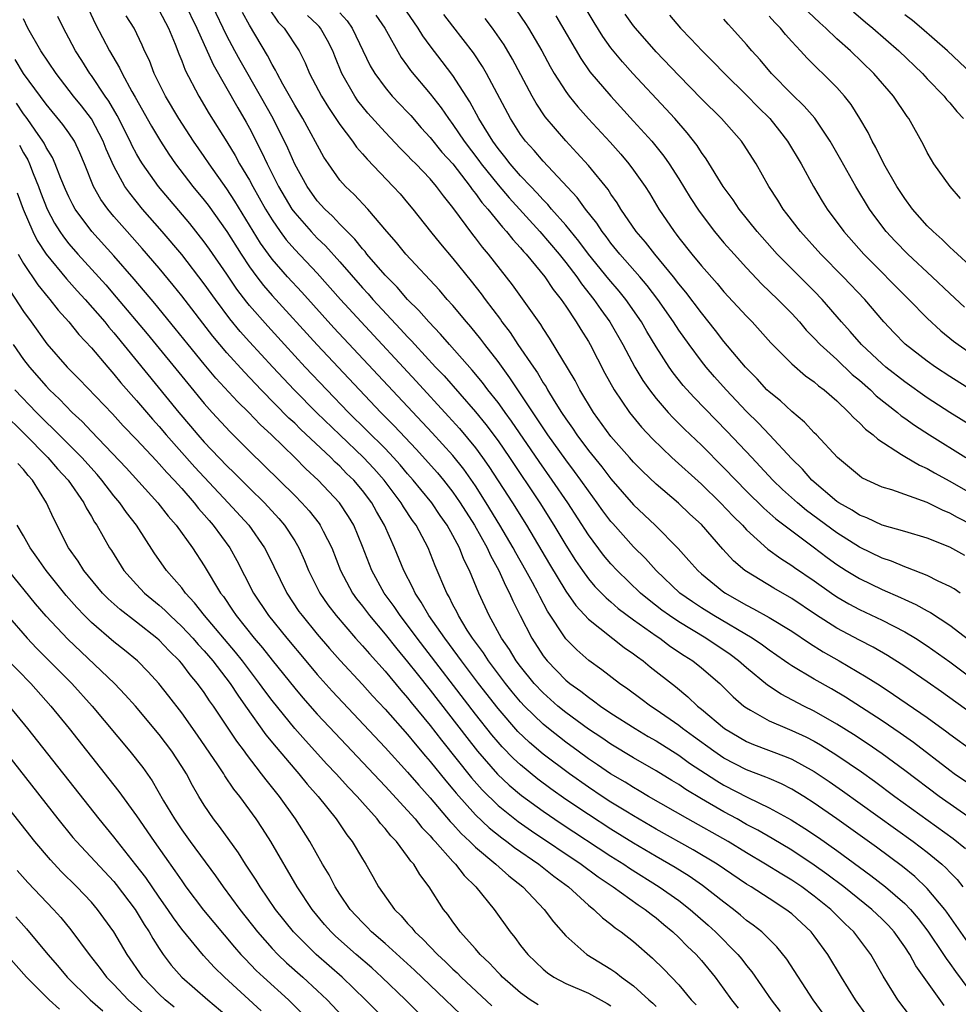
# Model space of a CAD drawing. Units: inches. Extents: x 2541000 to 2544000, y 1554000 to 1557000.
# Drawn here: x 2541115 to 2541198, y 1555361 to 1555448 of the extents above; entities that cross this region are included whole.
import ezdxf

# ---------------------------------------------------------------- set-up
doc = ezdxf.new("R2010")
doc.units = ezdxf.units.IN
doc.header["$MEASUREMENT"] = 0
doc.layers.add('LD25411554_2ft', color=21, linetype='Continuous')

msp = doc.modelspace()

# ---------------------------------------------------------------- linework, layer by layer
at = {"layer": 'LD25411554_2ft'}
for points, elevation in [([(2541119.697, 1555451), (2541121.366, 1555447.366), (2541122.606, 1555445), (2541123.5, 1555443.5), (2541123.723, 1555443), (2541124.583, 1555441.417), (2541124.891, 1555440.892), (2541126.322, 1555438.322), (2541127.108, 1555437), (2541127.859, 1555435.859), (2541128.46, 1555435), (2541129.996, 1555433), (2541131, 1555431.773), (2541131.332, 1555431.333), (2541133, 1555429.014), (2541134.26, 1555427), (2541135, 1555425.884), (2541135.641, 1555425), (2541136.231, 1555424.23), (2541137, 1555423.352), (2541141, 1555418.965), (2541144.727, 1555415), (2541146.633, 1555413), (2541147.807, 1555411.807), (2541149.751, 1555409.751), (2541151.636, 1555407.636), (2541152.167, 1555407), (2541153, 1555405.942), (2541153.654, 1555405), (2541154.905, 1555403), (2541156.025, 1555401), (2541156.324, 1555400.324), (2541157.08, 1555399), (2541157.66, 1555397.66), (2541158.024, 1555397), (2541158.313, 1555396.313), (2541158.956, 1555395), (2541159.988, 1555393), (2541161, 1555391.448), (2541161.346, 1555391), (2541163, 1555389.297), (2541163.358, 1555389), (2541164.317, 1555388.317), (2541165, 1555387.772), (2541165.466, 1555387.466), (2541166.078, 1555387), (2541167, 1555386.38), (2541169.139, 1555385), (2541170.302, 1555384.301), (2541171, 1555383.907), (2541173, 1555382.641), (2541173.952, 1555381.952), (2541176.363, 1555380.363), (2541177, 1555379.991), (2541179.101, 1555378.9), (2541181, 1555377.995), (2541182.938, 1555376.938), (2541184.172, 1555376.172), (2541185.365, 1555375.365), (2541187, 1555374.199), (2541190.008, 1555372.008), (2541191.301, 1555371), (2541193, 1555369.519), (2541193.508, 1555369), (2541194.2, 1555368.2), (2541195.062, 1555367.062), (2541196.45, 1555365), (2541196.658, 1555364.658), (2541197, 1555364.218), (2541197.502, 1555363.502), (2541199.352, 1555361)], 8458), ([(2541129.252, 1555449.252), (2541130.335, 1555447), (2541131.783, 1555443.783), (2541133.955, 1555439.955), (2541134.699, 1555438.699), (2541135, 1555438.146), (2541136.07, 1555436.07), (2541136.557, 1555435), (2541137.579, 1555433), (2541138.762, 1555431), (2541139, 1555430.662), (2541140.446, 1555429), (2541141, 1555428.42), (2541141.729, 1555427.729), (2541143, 1555426.316), (2541145, 1555424.018), (2541145.494, 1555423.494), (2541145.927, 1555423), (2541148.376, 1555420.376), (2541149, 1555419.683), (2541149.34, 1555419.34), (2541149.635, 1555419), (2541151.477, 1555417), (2541152.219, 1555416.219), (2541155, 1555413.051), (2541155.93, 1555411.93), (2541157, 1555410.47), (2541158.006, 1555409), (2541160.695, 1555405), (2541161.951, 1555403), (2541163, 1555401.244), (2541163.871, 1555399.871), (2541164.473, 1555399), (2541165, 1555398.275), (2541165.58, 1555397.58), (2541166.565, 1555396.566), (2541167, 1555396.214), (2541167.646, 1555395.647), (2541169, 1555394.64), (2541171, 1555393.213), (2541171.325, 1555393), (2541172.279, 1555392.279), (2541173.481, 1555391.481), (2541174.25, 1555391), (2541175, 1555390.395), (2541176.639, 1555389), (2541177.819, 1555387.819), (2541178.772, 1555387), (2541179, 1555386.83), (2541179.355, 1555386.645), (2541181, 1555385.703), (2541182.607, 1555385), (2541183, 1555384.847), (2541184.261, 1555384.261), (2541185, 1555383.877), (2541185.561, 1555383.561), (2541187, 1555382.657), (2541189.178, 1555381.178), (2541190.337, 1555380.337), (2541192.13, 1555379), (2541197.281, 1555375.281), (2541198.393, 1555374.393)], 8452), ([(2541200.14, 1555376.14), (2541196.053, 1555379), (2541193, 1555381.294), (2541191, 1555382.768), (2541189.685, 1555383.685), (2541188.476, 1555384.476), (2541187, 1555385.401), (2541185, 1555386.547), (2541184.067, 1555387), (2541182.051, 1555388.05), (2541180.845, 1555388.845), (2541179, 1555390.371), (2541178.297, 1555391), (2541177.555, 1555391.555), (2541175.389, 1555393), (2541173, 1555394.44), (2541172.173, 1555395), (2541171.495, 1555395.495), (2541170.37, 1555396.37), (2541169.624, 1555397), (2541167.545, 1555399), (2541167, 1555399.582), (2541166.351, 1555400.351), (2541165, 1555402.17), (2541163.177, 1555405), (2541161.808, 1555407), (2541160.635, 1555408.635), (2541158.208, 1555412.208), (2541157.629, 1555413), (2541157.377, 1555413.377), (2541157, 1555413.88), (2541156.107, 1555415), (2541155.63, 1555415.63), (2541154.722, 1555416.722), (2541152.708, 1555419), (2541151.921, 1555419.921), (2541150.861, 1555421), (2541150.005, 1555422.005), (2541149, 1555422.992), (2541148.074, 1555424.074), (2541147, 1555425.146), (2541145.398, 1555427), (2541145.228, 1555427.229), (2541145, 1555427.474), (2541144.333, 1555428.333), (2541143, 1555429.669), (2541142.357, 1555430.357), (2541141.657, 1555431), (2541141, 1555431.729), (2541140.091, 1555433), (2541139, 1555434.968), (2541138.387, 1555436.387), (2541137.094, 1555439), (2541135.987, 1555441), (2541134.162, 1555444.162), (2541133.714, 1555445), (2541133, 1555446.347), (2541131.715, 1555449)], 8450), ([(2541197.915, 1555397), (2541197.369, 1555397.369), (2541197, 1555397.57), (2541195.951, 1555398.049), (2541195, 1555398.543), (2541193.243, 1555399.243), (2541193, 1555399.313), (2541191.824, 1555399.824), (2541191, 1555400.092), (2541189, 1555401.056), (2541187, 1555402.326), (2541184.322, 1555404.322), (2541183.501, 1555405), (2541182.18, 1555406.18), (2541181.328, 1555407), (2541180.213, 1555408.213), (2541179.456, 1555409), (2541177.299, 1555411.299), (2541174.336, 1555414.336), (2541173.39, 1555415.389), (2541172.502, 1555416.502), (2541172.155, 1555417), (2541171, 1555418.797), (2541170.17, 1555420.17), (2541169.69, 1555421), (2541168.303, 1555423), (2541167.721, 1555423.721), (2541166.797, 1555424.797), (2541165.02, 1555427), (2541164.164, 1555428.164), (2541163, 1555429.573), (2541161.743, 1555431), (2541161.409, 1555431.409), (2541161, 1555431.81), (2541160.445, 1555432.445), (2541159.897, 1555433), (2541159, 1555433.95), (2541158.077, 1555435), (2541157.616, 1555435.616), (2541157, 1555436.354), (2541156.532, 1555437), (2541155.768, 1555438.232), (2541155.311, 1555439), (2541154.501, 1555440.501), (2541153, 1555442.817), (2541152.064, 1555444.064), (2541151, 1555445.434), (2541150.336, 1555446.336), (2541149.939, 1555447), (2541148.57, 1555449)], 8438), ([(2541199, 1555411.751), (2541197, 1555412.988), (2541195, 1555414.299), (2541193, 1555415.696), (2541191.329, 1555417), (2541191, 1555417.282), (2541189.169, 1555419), (2541188.167, 1555420.167), (2541187.416, 1555421), (2541185.699, 1555423), (2541185, 1555423.715), (2541183, 1555425.701), (2541181.724, 1555427), (2541179.955, 1555429), (2541178.333, 1555431), (2541177.803, 1555431.803), (2541176.933, 1555433), (2541175.44, 1555435.44), (2541175, 1555436.018), (2541174.62, 1555436.62), (2541173.744, 1555437.744), (2541172.641, 1555439), (2541171.86, 1555439.86), (2541168.927, 1555443), (2541168.017, 1555444.017), (2541167, 1555445.278), (2541166.282, 1555446.282), (2541165.514, 1555447.514), (2541164.636, 1555449)], 8428), ([(2541196.492, 1555360.492), (2541193.988, 1555363.988), (2541193.453, 1555365), (2541193, 1555365.686), (2541192.066, 1555367), (2541191.556, 1555367.556), (2541191, 1555368.126), (2541190.092, 1555369), (2541187.613, 1555371), (2541186.12, 1555372.12), (2541185, 1555372.921), (2541183, 1555374.24), (2541181.269, 1555375.27), (2541179.999, 1555375.999), (2541179, 1555376.523), (2541178.158, 1555377), (2541177, 1555377.626), (2541175, 1555378.792), (2541173.615, 1555379.615), (2541173, 1555380.04), (2541172.395, 1555380.396), (2541171, 1555381.26), (2541169, 1555382.407), (2541167, 1555383.618), (2541166.182, 1555384.182), (2541165, 1555384.957), (2541163, 1555386.422), (2541162.297, 1555387), (2541161, 1555388.154), (2541160.212, 1555389), (2541159, 1555390.489), (2541158.615, 1555391), (2541158.006, 1555392.006), (2541157.308, 1555393), (2541156.217, 1555395), (2541155.315, 1555397), (2541154.484, 1555399), (2541153.972, 1555399.972), (2541153.58, 1555401), (2541153, 1555402.099), (2541152.5, 1555403), (2541151.879, 1555403.879), (2541151.128, 1555405), (2541150.164, 1555406.164), (2541149.503, 1555407), (2541149, 1555407.568), (2541148.346, 1555408.346), (2541147.751, 1555409), (2541147, 1555409.787), (2541145.399, 1555411.399), (2541143.778, 1555413), (2541141.838, 1555415), (2541139.943, 1555417), (2541138.095, 1555419), (2541136.619, 1555420.619), (2541135, 1555422.458), (2541134.753, 1555422.753), (2541133.892, 1555423.892), (2541133, 1555425.225), (2541131.46, 1555427.46), (2541131, 1555428.102), (2541129.714, 1555429.714), (2541126.944, 1555433), (2541125.524, 1555435), (2541125.318, 1555435.318), (2541125, 1555435.875), (2541124.607, 1555436.607), (2541124.435, 1555437), (2541123.28, 1555439.28), (2541122.543, 1555440.543), (2541122.217, 1555441), (2541121, 1555442.815), (2541120.861, 1555443), (2541120.144, 1555444.144), (2541119.585, 1555445), (2541119, 1555446.128), (2541118.526, 1555447), (2541118.041, 1555448.041)], 8460), ([(2541199, 1555365.509), (2541196.741, 1555368.741), (2541196.543, 1555369), (2541195, 1555370.86), (2541193.905, 1555371.904), (2541192.799, 1555372.799), (2541190.496, 1555374.496), (2541187, 1555377.006), (2541185, 1555378.412), (2541184.063, 1555379), (2541183, 1555379.643), (2541182.103, 1555380.104), (2541181, 1555380.571), (2541180.709, 1555380.709), (2541179, 1555381.358), (2541177, 1555382.394), (2541176.098, 1555383), (2541174.31, 1555384.31), (2541173.336, 1555385), (2541173, 1555385.271), (2541171, 1555386.673), (2541170.491, 1555387), (2541169.648, 1555387.648), (2541168.495, 1555388.495), (2541167.754, 1555389), (2541166.203, 1555390.203), (2541165.033, 1555391.033), (2541163.965, 1555391.965), (2541163, 1555392.961), (2541161.392, 1555395.392), (2541160.69, 1555396.69), (2541160.552, 1555397), (2541160.052, 1555397.948), (2541159.475, 1555399), (2541158.57, 1555400.57), (2541158.347, 1555401), (2541157.169, 1555403), (2541155.956, 1555405), (2541155, 1555406.498), (2541153.967, 1555407.967), (2541153, 1555409.167), (2541151.179, 1555411.179), (2541142.478, 1555420.478), (2541139.641, 1555423.641), (2541138.377, 1555425), (2541137, 1555426.562), (2541136.674, 1555427), (2541135.983, 1555427.983), (2541133.703, 1555431.703), (2541133, 1555432.785), (2541131.424, 1555435), (2541131, 1555435.638), (2541130.05, 1555437), (2541128.757, 1555439), (2541127.574, 1555441), (2541126.57, 1555443), (2541126.134, 1555444.134), (2541125.714, 1555445), (2541125.503, 1555445.503), (2541124.778, 1555447), (2541124.094, 1555448.094)], 8456), ([(2541127, 1555448.569), (2541127.827, 1555447), (2541128.42, 1555445.58), (2541128.743, 1555444.743), (2541129, 1555444.131), (2541129.307, 1555443.307), (2541130.505, 1555441), (2541131.437, 1555439.437), (2541133, 1555436.935), (2541133.732, 1555435.731), (2541134.127, 1555435), (2541135, 1555433.546), (2541135.292, 1555433), (2541136.426, 1555431), (2541137, 1555430.056), (2541137.722, 1555429), (2541138.261, 1555428.261), (2541139, 1555427.414), (2541141, 1555425.318), (2541143.046, 1555423), (2541144.877, 1555421), (2541149.758, 1555415.758), (2541152.627, 1555412.627), (2541153.578, 1555411.578), (2541155, 1555409.864), (2541155.638, 1555409), (2541156.2, 1555408.2), (2541158.272, 1555405), (2541159.516, 1555403), (2541161.551, 1555399.551), (2541163, 1555397.155), (2541163.886, 1555395.886), (2541165, 1555394.684), (2541168.177, 1555392.177), (2541169, 1555391.617), (2541169.341, 1555391.341), (2541169.849, 1555391), (2541170.483, 1555390.484), (2541172.722, 1555388.721), (2541173.816, 1555387.816), (2541174.666, 1555387), (2541175, 1555386.735), (2541177.047, 1555385), (2541179, 1555383.869), (2541179.606, 1555383.606), (2541182.51, 1555382.51), (2541183, 1555382.301), (2541185, 1555381.21), (2541186.328, 1555380.328), (2541187.506, 1555379.506), (2541193.752, 1555375), (2541195, 1555374.049), (2541196.28, 1555373), (2541196.659, 1555372.659), (2541197, 1555372.282), (2541197.635, 1555371.634), (2541198.141, 1555371)], 8454), ([(2541199, 1555379.895), (2541197.394, 1555381), (2541197, 1555381.286), (2541193.775, 1555383.775), (2541192.602, 1555384.603), (2541191, 1555385.677), (2541187.771, 1555387.771), (2541186.514, 1555388.514), (2541185, 1555389.373), (2541183, 1555390.567), (2541182.735, 1555390.735), (2541182.373, 1555391), (2541181, 1555391.937), (2541180.4, 1555392.4), (2541179.484, 1555393), (2541176.09, 1555395), (2541175, 1555395.69), (2541174.216, 1555396.216), (2541173.094, 1555397), (2541171.002, 1555399), (2541170.056, 1555400.056), (2541169, 1555401.093), (2541167.151, 1555403.151), (2541167, 1555403.328), (2541166.289, 1555404.289), (2541165.787, 1555405), (2541165, 1555406.049), (2541164.339, 1555407), (2541163.773, 1555407.773), (2541163, 1555408.785), (2541161.423, 1555411), (2541158.059, 1555416.059), (2541157, 1555417.492), (2541155.828, 1555419), (2541155.476, 1555419.476), (2541154.58, 1555420.58), (2541154.206, 1555421), (2541153, 1555422.446), (2541152.498, 1555423), (2541151.806, 1555423.806), (2541148.845, 1555427), (2541148.027, 1555428.027), (2541147.171, 1555429), (2541145.465, 1555431), (2541144.271, 1555432.271), (2541143.492, 1555433), (2541143, 1555433.565), (2541141.987, 1555435), (2541141.589, 1555435.589), (2541139.718, 1555439), (2541139, 1555440.198), (2541137.958, 1555442.042), (2541137.439, 1555443), (2541137.304, 1555443.304), (2541137, 1555443.784), (2541136.585, 1555444.585), (2541135, 1555447.287), (2541134.394, 1555448.394)], 8448), ([(2541136.732, 1555448.731), (2541137.55, 1555447.55), (2541138.079, 1555447), (2541139.392, 1555445), (2541139.937, 1555443.937), (2541140.313, 1555443), (2541141.362, 1555441), (2541141.987, 1555439.987), (2541143, 1555438.469), (2541144.116, 1555437), (2541144.475, 1555436.475), (2541145, 1555435.888), (2541145.405, 1555435.405), (2541147.725, 1555433), (2541148.332, 1555432.332), (2541149, 1555431.557), (2541149.466, 1555431), (2541151.028, 1555429), (2541151.907, 1555427.907), (2541153, 1555426.629), (2541154.62, 1555424.62), (2541155.5, 1555423.5), (2541155.854, 1555423), (2541157.207, 1555421.207), (2541157.342, 1555421), (2541158.069, 1555420.069), (2541158.767, 1555419), (2541160.127, 1555417), (2541160.492, 1555416.492), (2541161, 1555415.617), (2541161.25, 1555415.251), (2541161.385, 1555415), (2541161.981, 1555414.019), (2541162.629, 1555413), (2541163, 1555412.436), (2541163.601, 1555411.601), (2541163.986, 1555411), (2541165, 1555409.627), (2541166.181, 1555408.181), (2541167, 1555407.107), (2541169, 1555404.826), (2541170.912, 1555403), (2541172.937, 1555400.937), (2541173.897, 1555399.898), (2541174.675, 1555399), (2541175, 1555398.711), (2541177, 1555397.089), (2541177.126, 1555397), (2541178.326, 1555396.326), (2541179, 1555395.924), (2541179.612, 1555395.612), (2541181, 1555394.847), (2541183, 1555393.619), (2541184.56, 1555392.56), (2541185.791, 1555391.792), (2541187.186, 1555391), (2541189.597, 1555389.597), (2541190.815, 1555388.816), (2541192.022, 1555388.022), (2541195, 1555385.971), (2541196.726, 1555384.726), (2541197, 1555384.509), (2541199.02, 1555383.02)], 8446), ([(2541199, 1555386.266), (2541196.254, 1555388.254), (2541195, 1555389.137), (2541193, 1555390.499), (2541191.471, 1555391.471), (2541190.199, 1555392.199), (2541189, 1555392.823), (2541187, 1555393.897), (2541185.108, 1555395.108), (2541183, 1555396.522), (2541181.421, 1555397.421), (2541179, 1555398.901), (2541178.863, 1555399), (2541177.854, 1555399.854), (2541176.893, 1555400.893), (2541175, 1555403.064), (2541173.988, 1555403.988), (2541172.965, 1555404.965), (2541171, 1555406.643), (2541169.79, 1555407.79), (2541169, 1555408.584), (2541168.629, 1555409), (2541167, 1555410.866), (2541165.458, 1555413), (2541164.252, 1555415), (2541163.821, 1555415.821), (2541161.563, 1555419.563), (2541161, 1555420.412), (2541160.778, 1555420.778), (2541158.278, 1555424.278), (2541156.166, 1555427), (2541155.626, 1555427.626), (2541155, 1555428.458), (2541154.756, 1555428.756), (2541153, 1555431.138), (2541152.162, 1555432.162), (2541151.567, 1555433), (2541151, 1555433.662), (2541149.715, 1555435), (2541149.35, 1555435.35), (2541149, 1555435.741), (2541148.362, 1555436.362), (2541147, 1555437.809), (2541145.481, 1555439.48), (2541144.589, 1555440.589), (2541144.316, 1555441), (2541143.177, 1555443), (2541142.547, 1555444.547), (2541142.378, 1555445), (2541141.909, 1555445.909), (2541141.297, 1555447), (2541141.162, 1555447.162), (2541141, 1555447.322), (2541140.131, 1555448.131)], 8444), ([(2541143, 1555448.359), (2541143.65, 1555447.65), (2541144.101, 1555447), (2541145.69, 1555443.69), (2541146.082, 1555443), (2541147, 1555441.744), (2541147.642, 1555441), (2541149, 1555439.584), (2541149.276, 1555439.276), (2541150.2, 1555438.2), (2541151, 1555437.328), (2541152.04, 1555436.04), (2541153, 1555434.997), (2541154.537, 1555433), (2541154.717, 1555432.717), (2541155, 1555432.382), (2541155.569, 1555431.569), (2541156.084, 1555431), (2541157.388, 1555429.388), (2541157.759, 1555429), (2541158.297, 1555428.297), (2541159, 1555427.555), (2541159.249, 1555427.249), (2541159.488, 1555427), (2541161.139, 1555425), (2541161.873, 1555423.873), (2541162.581, 1555423), (2541163, 1555422.392), (2541163.932, 1555421), (2541164.327, 1555420.327), (2541165, 1555419.261), (2541165.152, 1555419), (2541166.466, 1555416.466), (2541167.27, 1555415), (2541168.633, 1555413), (2541169.701, 1555411.701), (2541170.667, 1555410.667), (2541172.393, 1555409), (2541175, 1555406.628), (2541176.692, 1555405), (2541177.81, 1555403.81), (2541178.63, 1555403), (2541179, 1555402.6), (2541180.896, 1555400.897), (2541182.049, 1555400.048), (2541183, 1555399.455), (2541183.26, 1555399.26), (2541185, 1555398.072), (2541186.519, 1555397), (2541187, 1555396.677), (2541188.062, 1555396.062), (2541189, 1555395.559), (2541191, 1555394.597), (2541193, 1555393.558), (2541193.945, 1555393), (2541195, 1555392.325), (2541197, 1555390.919), (2541199, 1555389.42)], 8442), ([(2541146.172, 1555448.172), (2541146.984, 1555447), (2541148.421, 1555444.421), (2541149, 1555443.64), (2541149.261, 1555443.261), (2541151, 1555441.204), (2541151.96, 1555439.96), (2541152.603, 1555439), (2541153, 1555438.488), (2541154.003, 1555437), (2541155.297, 1555435.297), (2541155.504, 1555435), (2541157, 1555433.132), (2541157.985, 1555431.985), (2541160.695, 1555429), (2541162.415, 1555427), (2541163, 1555426.27), (2541163.968, 1555425), (2541164.378, 1555424.378), (2541165.486, 1555423), (2541166.098, 1555422.098), (2541166.906, 1555421), (2541168.056, 1555419), (2541169.115, 1555417), (2541169.818, 1555415.818), (2541170.395, 1555415), (2541171, 1555414.228), (2541172.068, 1555413), (2541172.515, 1555412.515), (2541173.517, 1555411.517), (2541175, 1555410.098), (2541177, 1555408.088), (2541178.039, 1555407), (2541179, 1555406.029), (2541180.519, 1555404.519), (2541181.579, 1555403.579), (2541184.91, 1555401.09), (2541186.14, 1555400.14), (2541187, 1555399.525), (2541187.829, 1555399), (2541189, 1555398.288), (2541191, 1555397.33), (2541192.62, 1555396.62), (2541193, 1555396.431), (2541193.99, 1555395.989), (2541195, 1555395.419), (2541195.279, 1555395.279), (2541197, 1555394.145), (2541199.913, 1555391.913)], 8440), ([(2541198.332, 1555400.332), (2541197, 1555401.067), (2541195, 1555401.848), (2541193, 1555402.445), (2541191, 1555403.013), (2541189.652, 1555403.652), (2541189, 1555403.89), (2541188.338, 1555404.338), (2541187.175, 1555405), (2541187, 1555405.121), (2541184.779, 1555407), (2541183.957, 1555407.957), (2541183, 1555408.893), (2541181.045, 1555411), (2541180.05, 1555412.05), (2541179, 1555413.075), (2541177.183, 1555415), (2541176.153, 1555416.153), (2541175.417, 1555417), (2541175, 1555417.522), (2541173.909, 1555419), (2541173, 1555420.286), (2541172.535, 1555421), (2541171.14, 1555423), (2541170.215, 1555424.215), (2541169.553, 1555425), (2541167.789, 1555427), (2541167, 1555427.967), (2541166.565, 1555428.565), (2541166.216, 1555429), (2541165.746, 1555429.746), (2541164.749, 1555431), (2541164.013, 1555432.013), (2541161, 1555435.228), (2541160.19, 1555436.19), (2541159.442, 1555437), (2541159, 1555437.597), (2541158.106, 1555439), (2541155.982, 1555443), (2541155.621, 1555443.621), (2541154.819, 1555444.819), (2541153, 1555447.174), (2541152.216, 1555448.216)], 8436), ([(2541158.621, 1555448.621), (2541159.438, 1555447.438), (2541159.713, 1555447), (2541160.875, 1555445), (2541161.615, 1555443.615), (2541161.975, 1555443), (2541163, 1555441.393), (2541163.289, 1555441), (2541164.052, 1555440.052), (2541165, 1555438.992), (2541166.914, 1555436.914), (2541167.858, 1555435.858), (2541168.587, 1555435), (2541169, 1555434.447), (2541170.017, 1555433), (2541170.399, 1555432.399), (2541171.239, 1555431), (2541172.582, 1555429), (2541172.772, 1555428.772), (2541173, 1555428.46), (2541174.164, 1555427), (2541175, 1555425.981), (2541176.399, 1555424.399), (2541177, 1555423.677), (2541179, 1555421.515), (2541179.506, 1555421), (2541180.221, 1555420.221), (2541181.15, 1555419.15), (2541181.295, 1555419), (2541183, 1555417.288), (2541184.23, 1555416.23), (2541185, 1555415.69), (2541185.358, 1555415.358), (2541185.863, 1555415), (2541187, 1555414.007), (2541188.067, 1555413), (2541188.508, 1555412.508), (2541189, 1555412.075), (2541189.517, 1555411.517), (2541190.211, 1555411), (2541190.612, 1555410.612), (2541192.726, 1555409.274), (2541193, 1555409.085), (2541194.313, 1555408.314), (2541195, 1555408.027), (2541195.646, 1555407.647), (2541197, 1555406.919), (2541201, 1555404.593)], 8432), ([(2541162.115, 1555448.115), (2541164.318, 1555444.318), (2541165.139, 1555443.139), (2541166.977, 1555440.977), (2541169, 1555438.79), (2541170.611, 1555437), (2541171.678, 1555435.678), (2541172.149, 1555435), (2541173, 1555433.671), (2541174.015, 1555432.015), (2541174.798, 1555430.798), (2541176.164, 1555429), (2541177, 1555428.019), (2541177.894, 1555427), (2541179, 1555425.791), (2541180.357, 1555424.357), (2541181.784, 1555423), (2541183, 1555421.744), (2541183.683, 1555421), (2541184.287, 1555420.287), (2541185, 1555419.577), (2541185.522, 1555419), (2541187, 1555417.666), (2541188.362, 1555416.362), (2541189, 1555415.84), (2541189.961, 1555415), (2541190.476, 1555414.476), (2541192.355, 1555413), (2541192.698, 1555412.698), (2541193, 1555412.494), (2541193.861, 1555411.861), (2541195.199, 1555411), (2541198.405, 1555409)], 8430), ([(2541199, 1555414.912), (2541197, 1555416.166), (2541195.737, 1555417), (2541195, 1555417.53), (2541193.046, 1555419.046), (2541192.054, 1555420.053), (2541191.157, 1555421), (2541189.468, 1555423), (2541187.567, 1555425), (2541185.575, 1555427), (2541183.784, 1555429), (2541182.581, 1555430.581), (2541182.245, 1555431), (2541181.77, 1555431.77), (2541180.968, 1555433), (2541179.841, 1555435), (2541178.74, 1555436.74), (2541178.555, 1555437), (2541176.777, 1555439), (2541175, 1555440.769), (2541173, 1555442.821), (2541171, 1555444.925), (2541169.184, 1555447), (2541169, 1555447.232), (2541168.262, 1555448.262)], 8426), ([(2541172.174, 1555448.174), (2541173.159, 1555447), (2541174.079, 1555446.079), (2541175.067, 1555445), (2541176.044, 1555444.044), (2541177.045, 1555443), (2541179, 1555441.067), (2541180.022, 1555440.022), (2541181.056, 1555439), (2541181.924, 1555437.924), (2541182.631, 1555437), (2541183.821, 1555435), (2541184.926, 1555433), (2541185.706, 1555431.706), (2541186.147, 1555431), (2541187.621, 1555429), (2541189.392, 1555427), (2541193.377, 1555423), (2541195, 1555421.331), (2541196.209, 1555420.209), (2541197.312, 1555419.312), (2541197.731, 1555419), (2541199, 1555418.129)], 8424), ([(2541199.856, 1555425), (2541197.667, 1555427), (2541197.334, 1555427.334), (2541197, 1555427.626), (2541196.31, 1555428.31), (2541195.515, 1555429), (2541195, 1555429.525), (2541193.692, 1555431), (2541193, 1555431.921), (2541192.306, 1555433), (2541191.166, 1555435), (2541190.449, 1555436.449), (2541190.133, 1555437), (2541189.767, 1555437.767), (2541189.021, 1555439.021), (2541188.25, 1555440.25), (2541187.663, 1555441), (2541187, 1555441.745), (2541185.76, 1555443), (2541185.359, 1555443.359), (2541184.356, 1555444.356), (2541183.777, 1555445), (2541183, 1555445.822), (2541182.44, 1555446.44), (2541181.995, 1555447), (2541181.5, 1555447.5), (2541181, 1555448.082)], 8420), ([(2541197.938, 1555431.938), (2541197.026, 1555433), (2541195.593, 1555435), (2541195.364, 1555435.364), (2541195, 1555436.009), (2541194.673, 1555436.673), (2541193.373, 1555439), (2541193.205, 1555439.205), (2541191.997, 1555441), (2541190.277, 1555443), (2541188.206, 1555445), (2541187, 1555446.074), (2541186.022, 1555447), (2541185.483, 1555447.483), (2541184.468, 1555448.468)], 8418), ([(2541188.46, 1555448.46), (2541189.535, 1555447.535), (2541190.18, 1555447), (2541192.485, 1555445), (2541194.567, 1555443), (2541195, 1555442.535), (2541196.491, 1555441), (2541196.709, 1555440.709), (2541197, 1555440.392), (2541197.63, 1555439.63), (2541198.209, 1555439)], 8416), ([(2541198.9, 1555443), (2541196.788, 1555445), (2541194.491, 1555447), (2541193.678, 1555447.678), (2541193, 1555448.198)], 8414), ([(2541193.516, 1555359.516), (2541192.406, 1555361), (2541191.09, 1555363.09), (2541190, 1555365), (2541188.501, 1555367), (2541187.728, 1555367.728), (2541186.465, 1555369), (2541185, 1555370.178), (2541183.89, 1555371), (2541183, 1555371.597), (2541182.111, 1555372.111), (2541180.688, 1555373), (2541179, 1555373.994), (2541177.36, 1555375), (2541173.814, 1555377), (2541170.326, 1555379), (2541169.497, 1555379.497), (2541169, 1555379.775), (2541168.252, 1555380.252), (2541166.97, 1555381), (2541165.807, 1555381.807), (2541165, 1555382.339), (2541164.086, 1555383), (2541163, 1555383.793), (2541161.463, 1555385), (2541161, 1555385.38), (2541159.342, 1555387), (2541159, 1555387.368), (2541158.257, 1555388.257), (2541157.664, 1555389), (2541156.154, 1555391), (2541155.702, 1555391.702), (2541154.745, 1555393), (2541154.277, 1555393.723), (2541153.49, 1555395), (2541153.34, 1555395.34), (2541153, 1555395.973), (2541152.665, 1555396.665), (2541152.455, 1555397), (2541151.425, 1555399.425), (2541150.812, 1555401), (2541149.741, 1555403), (2541149.424, 1555403.424), (2541148.63, 1555404.63), (2541148.424, 1555405), (2541146.93, 1555407), (2541146.015, 1555408.015), (2541145.081, 1555409), (2541142.987, 1555411), (2541140.965, 1555412.965), (2541138.954, 1555415), (2541137.058, 1555417), (2541135, 1555419.234), (2541134.17, 1555420.17), (2541133.27, 1555421.27), (2541131.98, 1555423), (2541131, 1555424.391), (2541129, 1555426.971), (2541127.283, 1555429), (2541125.529, 1555431), (2541124.393, 1555432.393), (2541123.978, 1555433), (2541123, 1555434.782), (2541122.312, 1555436.312), (2541122.05, 1555437), (2541121, 1555438.977), (2541120.127, 1555440.127), (2541119.426, 1555441), (2541117.88, 1555443), (2541116.531, 1555445), (2541115.388, 1555447), (2541115, 1555447.828)], 8462), ([(2541199, 1555403.004), (2541197.681, 1555403.681), (2541197, 1555404.082), (2541196.342, 1555404.342), (2541195, 1555405.033), (2541191.862, 1555406.138), (2541191, 1555406.386), (2541189.645, 1555407), (2541189.216, 1555407.216), (2541189, 1555407.371), (2541187.056, 1555409), (2541185.2, 1555411), (2541185, 1555411.198), (2541184.142, 1555412.142), (2541183, 1555413.067), (2541182.008, 1555414.008), (2541181, 1555414.81), (2541180.81, 1555415), (2541179.954, 1555415.954), (2541178.914, 1555417), (2541177, 1555419.28), (2541176.255, 1555420.255), (2541175, 1555421.796), (2541173.629, 1555423.629), (2541173, 1555424.376), (2541172.524, 1555425), (2541170.879, 1555427), (2541170.058, 1555428.058), (2541169.242, 1555429), (2541167.882, 1555431), (2541167.553, 1555431.553), (2541167, 1555432.325), (2541166.739, 1555432.739), (2541165, 1555434.855), (2541163.987, 1555435.987), (2541163, 1555437.036), (2541161.176, 1555439.176), (2541160.373, 1555440.373), (2541160.021, 1555441), (2541158.281, 1555444.281), (2541157.532, 1555445.532), (2541156.511, 1555447), (2541155.863, 1555447.863)], 8434), ([(2541198.304, 1555422.304), (2541197, 1555423.514), (2541195.433, 1555425), (2541193.272, 1555427), (2541192.151, 1555428.151), (2541191.368, 1555429), (2541190.351, 1555430.351), (2541189.896, 1555431), (2541188.686, 1555433), (2541187.358, 1555435.358), (2541186.408, 1555437), (2541185.033, 1555439.033), (2541184.116, 1555440.116), (2541183, 1555441.179), (2541181.204, 1555443), (2541180.205, 1555444.205), (2541179.483, 1555445), (2541179, 1555445.571), (2541177.703, 1555447), (2541177.359, 1555447.359), (2541177, 1555447.796)], 8422), ([(2541189.633, 1555359.633), (2541188.655, 1555361), (2541187.407, 1555363), (2541186.201, 1555365), (2541185, 1555366.645), (2541184.723, 1555367), (2541183, 1555368.594), (2541182.484, 1555369), (2541181, 1555369.95), (2541179.399, 1555371), (2541179, 1555371.242), (2541176.408, 1555373), (2541174.28, 1555374.28), (2541171, 1555376.108), (2541169, 1555377.27), (2541168.312, 1555377.688), (2541167, 1555378.497), (2541166.222, 1555379), (2541165, 1555379.814), (2541163.318, 1555381), (2541161, 1555382.746), (2541159.778, 1555383.778), (2541158.757, 1555384.757), (2541157, 1555386.781), (2541155.278, 1555389), (2541153.76, 1555391), (2541153.449, 1555391.449), (2541152.278, 1555393), (2541150.882, 1555395), (2541150.207, 1555396.207), (2541149.657, 1555397), (2541149.463, 1555397.463), (2541148.659, 1555399), (2541147.838, 1555401), (2541146.944, 1555403), (2541146.235, 1555404.235), (2541145.817, 1555405), (2541145, 1555406.085), (2541144.224, 1555407), (2541143.6, 1555407.6), (2541143, 1555408.221), (2541142.588, 1555408.588), (2541142.193, 1555409), (2541139.517, 1555411.517), (2541139, 1555412.038), (2541138.496, 1555412.496), (2541136.035, 1555415), (2541134.547, 1555416.547), (2541133, 1555418.278), (2541131.755, 1555419.755), (2541129, 1555423.329), (2541128.252, 1555424.252), (2541127, 1555425.76), (2541125.508, 1555427.508), (2541124.174, 1555429), (2541123, 1555430.347), (2541122.455, 1555431), (2541121.848, 1555431.848), (2541121.205, 1555433), (2541120.4, 1555435), (2541119.981, 1555435.98), (2541119.496, 1555437), (2541119, 1555437.753), (2541118.49, 1555438.49), (2541117, 1555440.287), (2541115, 1555442.984), (2541114.25, 1555444.25)], 8464), ([(2541186.33, 1555359), (2541184.904, 1555361), (2541182.577, 1555364.577), (2541181.686, 1555365.686), (2541180.346, 1555367), (2541179.597, 1555367.597), (2541179, 1555368.024), (2541178.479, 1555368.479), (2541177.833, 1555369), (2541177, 1555369.627), (2541175.116, 1555371.116), (2541173.929, 1555371.929), (2541172.694, 1555372.694), (2541171, 1555373.675), (2541169, 1555374.863), (2541167, 1555376.107), (2541165, 1555377.393), (2541163, 1555378.739), (2541161.678, 1555379.678), (2541160.533, 1555380.533), (2541159, 1555381.787), (2541158.367, 1555382.367), (2541157.38, 1555383.38), (2541157, 1555383.809), (2541156.454, 1555384.454), (2541155, 1555386.293), (2541149.845, 1555393), (2541149, 1555394.147), (2541148.329, 1555395), (2541147.802, 1555395.802), (2541146.926, 1555397), (2541145.817, 1555399), (2541145, 1555401.109), (2541144.233, 1555403), (2541143.775, 1555403.775), (2541142.979, 1555404.979), (2541141.073, 1555407), (2541139.995, 1555407.995), (2541139.01, 1555409), (2541136.943, 1555411), (2541135.933, 1555411.933), (2541134.927, 1555413), (2541133.949, 1555413.949), (2541132.035, 1555416.036), (2541131, 1555417.266), (2541129.576, 1555419), (2541128.432, 1555420.432), (2541126.629, 1555422.628), (2541124.801, 1555424.801), (2541123, 1555426.845), (2541121.03, 1555429), (2541119.566, 1555431), (2541119.36, 1555431.36), (2541119, 1555432.086), (2541118.717, 1555432.717), (2541118.293, 1555433.707), (2541117.8, 1555435), (2541117.553, 1555435.553), (2541117, 1555436.447), (2541116.826, 1555436.826), (2541116.72, 1555437), (2541116.02, 1555437.98), (2541115.322, 1555439), (2541115, 1555439.42), (2541114.381, 1555440.381)], 8466), ([(2541114.647, 1555436.647), (2541115, 1555435.973), (2541115.368, 1555435.368), (2541115.538, 1555435), (2541115.864, 1555434.136), (2541116.321, 1555433), (2541116.496, 1555432.497), (2541117.091, 1555431), (2541117.751, 1555429.751), (2541118.215, 1555429), (2541118.528, 1555428.529), (2541119, 1555427.928), (2541119.799, 1555427), (2541122.282, 1555424.282), (2541123.21, 1555423.21), (2541125.949, 1555419.949), (2541129.539, 1555415.539), (2541131, 1555413.779), (2541131.697, 1555413), (2541133.281, 1555411.281), (2541135, 1555409.566), (2541136.306, 1555408.306), (2541139, 1555405.637), (2541139.628, 1555405), (2541140.277, 1555404.277), (2541141.159, 1555403.159), (2541141.267, 1555403), (2541141.512, 1555402.488), (2541142.279, 1555401), (2541143.046, 1555399), (2541144.113, 1555397), (2541144.483, 1555396.483), (2541145, 1555395.833), (2541145.621, 1555395), (2541147, 1555393.374), (2541148.049, 1555392.049), (2541149, 1555390.922), (2541149.838, 1555389.838), (2541151, 1555388.399), (2541154.225, 1555384.225), (2541155.198, 1555383), (2541156.968, 1555380.968), (2541157.997, 1555379.997), (2541159.085, 1555379.086), (2541161, 1555377.682), (2541162.591, 1555376.591), (2541167, 1555373.709), (2541168.124, 1555373), (2541168.642, 1555372.642), (2541171.271, 1555371), (2541173, 1555369.772), (2541174.001, 1555369), (2541175.599, 1555367.599), (2541176.254, 1555367), (2541178.24, 1555365), (2541178.586, 1555364.586), (2541179, 1555364.037), (2541179.478, 1555363.479), (2541181.171, 1555361), (2541181.963, 1555359.963)], 8468), ([(2541114.44, 1555432.439), (2541114.973, 1555431), (2541115.819, 1555429), (2541116.213, 1555428.213), (2541117.005, 1555427.005), (2541118.815, 1555424.815), (2541119.756, 1555423.756), (2541120.455, 1555423), (2541122.183, 1555421), (2541122.543, 1555420.543), (2541123, 1555420.041), (2541128.749, 1555413), (2541129.788, 1555411.789), (2541130.44, 1555411), (2541131, 1555410.371), (2541133, 1555408.267), (2541133.65, 1555407.65), (2541135, 1555406.292), (2541136.319, 1555405), (2541137.602, 1555403.602), (2541138.11, 1555403), (2541139, 1555401.616), (2541139.37, 1555401), (2541139.874, 1555399.874), (2541140.229, 1555399), (2541141.223, 1555397), (2541141.947, 1555395.947), (2541142.664, 1555395), (2541144.393, 1555393), (2541145, 1555392.33), (2541145.61, 1555391.61), (2541147, 1555390.074), (2541148.399, 1555388.399), (2541149, 1555387.728), (2541149.319, 1555387.319), (2541151, 1555385.269), (2541151.987, 1555383.987), (2541154.651, 1555380.652), (2541155.588, 1555379.588), (2541157, 1555378.208), (2541158.78, 1555376.78), (2541159.951, 1555375.95), (2541164.371, 1555373), (2541165.877, 1555371.878), (2541167.197, 1555371), (2541169.407, 1555369.407), (2541170.03, 1555369), (2541170.56, 1555368.56), (2541171, 1555368.24), (2541171.667, 1555367.667), (2541172.489, 1555367), (2541173, 1555366.514), (2541173.746, 1555365.746), (2541174.533, 1555365), (2541175, 1555364.476), (2541176.211, 1555363), (2541177, 1555361.934), (2541177.664, 1555361), (2541178.258, 1555360.258)], 8470), ([(2541114.514, 1555427), (2541115, 1555426.181), (2541116.276, 1555424.275), (2541117.173, 1555423.173), (2541117.337, 1555423), (2541118.053, 1555422.053), (2541119.014, 1555421), (2541119.888, 1555419.888), (2541121, 1555418.71), (2541122.455, 1555417), (2541123, 1555416.394), (2541123.619, 1555415.619), (2541125, 1555414.06), (2541126.402, 1555412.402), (2541127, 1555411.747), (2541127.624, 1555411), (2541130.16, 1555408.16), (2541133.124, 1555405), (2541134.942, 1555403), (2541136.333, 1555401), (2541136.563, 1555400.563), (2541138.299, 1555397), (2541139.382, 1555395.382), (2541139.654, 1555395), (2541141, 1555393.361), (2541142.093, 1555392.093), (2541143.036, 1555391.036), (2541145, 1555388.908), (2541145.902, 1555387.902), (2541147, 1555386.734), (2541149, 1555384.467), (2541149.653, 1555383.653), (2541150.572, 1555382.571), (2541151, 1555382.09), (2541152.37, 1555380.37), (2541153, 1555379.635), (2541153.281, 1555379.281), (2541155, 1555377.363), (2541156.212, 1555376.212), (2541157.327, 1555375.327), (2541157.791, 1555375), (2541158.468, 1555374.468), (2541160.621, 1555373), (2541161.941, 1555371.941), (2541163.242, 1555371), (2541165, 1555369.385), (2541165.489, 1555369), (2541166.238, 1555368.238), (2541167, 1555367.681), (2541167.365, 1555367.365), (2541167.912, 1555367), (2541169, 1555366.156), (2541170.69, 1555364.69), (2541171.692, 1555363.692), (2541173, 1555362.33), (2541174.11, 1555361), (2541174.54, 1555360.54)], 8472), ([(2541113.796, 1555423.795), (2541115, 1555421.915), (2541115.66, 1555421), (2541117.069, 1555419.069), (2541118.874, 1555417), (2541119.935, 1555415.935), (2541122.861, 1555412.861), (2541123.817, 1555411.817), (2541125, 1555410.583), (2541126.725, 1555408.725), (2541127, 1555408.452), (2541127.671, 1555407.671), (2541128.336, 1555407), (2541129, 1555406.259), (2541130.104, 1555405), (2541130.488, 1555404.488), (2541131, 1555403.923), (2541131.417, 1555403.417), (2541131.796, 1555403), (2541133.251, 1555401), (2541133.879, 1555399.879), (2541134.57, 1555398.57), (2541135.358, 1555397), (2541136.674, 1555395), (2541138.298, 1555393), (2541139.98, 1555391), (2541141, 1555389.802), (2541142.326, 1555388.326), (2541147, 1555383.335), (2541149, 1555381.144), (2541149.982, 1555379.982), (2541151, 1555378.864), (2541152.774, 1555376.774), (2541153, 1555376.546), (2541153.725, 1555375.725), (2541154.51, 1555375), (2541155, 1555374.511), (2541156.816, 1555373), (2541157.954, 1555371.953), (2541159.19, 1555371), (2541161.099, 1555369), (2541161.898, 1555367.898), (2541163, 1555366.648), (2541164.859, 1555365), (2541167, 1555363.706), (2541167.422, 1555363.422), (2541167.934, 1555363), (2541169, 1555362.232), (2541170.36, 1555361), (2541170.707, 1555360.707), (2541171, 1555360.412)], 8474), ([(2541114.069, 1555419), (2541115, 1555417.678), (2541115.526, 1555417), (2541117, 1555415.323), (2541117.308, 1555415), (2541118.176, 1555414.176), (2541119.297, 1555413), (2541120.178, 1555412.178), (2541121, 1555411.298), (2541124.079, 1555408.079), (2541126.887, 1555405), (2541127.802, 1555403.802), (2541128.499, 1555403), (2541129.947, 1555401), (2541131, 1555399.426), (2541132.439, 1555397), (2541132.685, 1555396.685), (2541133.495, 1555395.495), (2541133.809, 1555395), (2541135.418, 1555393), (2541136.151, 1555392.151), (2541137, 1555391.058), (2541139, 1555388.581), (2541139.727, 1555387.727), (2541141, 1555386.287), (2541142.584, 1555384.584), (2541147, 1555379.898), (2541149, 1555377.74), (2541149.66, 1555377), (2541150.258, 1555376.257), (2541151, 1555375.497), (2541151.222, 1555375.222), (2541151.442, 1555375), (2541153, 1555373.237), (2541153.237, 1555373), (2541153.995, 1555371.995), (2541155.032, 1555371), (2541156.647, 1555369), (2541158.072, 1555367), (2541158.495, 1555366.494), (2541159, 1555365.807), (2541159.636, 1555365), (2541161, 1555363.704), (2541161.383, 1555363.383), (2541161.947, 1555363), (2541163, 1555362.44), (2541165, 1555361.573), (2541166.669, 1555360.669), (2541167, 1555360.466)], 8476), ([(2541160.541, 1555360.54), (2541159.833, 1555361), (2541159, 1555361.597), (2541157.405, 1555363), (2541157.212, 1555363.212), (2541157, 1555363.414), (2541156.245, 1555364.244), (2541155.412, 1555365), (2541155, 1555365.49), (2541153.652, 1555367), (2541153.386, 1555367.386), (2541153, 1555367.899), (2541152.554, 1555368.554), (2541152.184, 1555369), (2541150.907, 1555371), (2541150.073, 1555372.073), (2541149.544, 1555373), (2541149.278, 1555373.278), (2541149, 1555373.686), (2541148.005, 1555375), (2541147.509, 1555375.509), (2541147, 1555376.163), (2541146.6, 1555376.599), (2541146.313, 1555377), (2541145, 1555378.452), (2541144.524, 1555379), (2541143.775, 1555379.776), (2541142.681, 1555381), (2541141.861, 1555381.861), (2541139.947, 1555383.947), (2541139, 1555385.02), (2541137, 1555387.497), (2541136.357, 1555388.357), (2541135.9, 1555389), (2541134.385, 1555391), (2541133.775, 1555391.775), (2541131.025, 1555395), (2541130.145, 1555396.145), (2541129.335, 1555397), (2541129, 1555397.455), (2541127.64, 1555399), (2541126.548, 1555400.548), (2541124.992, 1555403), (2541124.123, 1555404.123), (2541123.533, 1555405), (2541123, 1555405.623), (2541121.932, 1555407), (2541121.503, 1555407.503), (2541120.151, 1555409), (2541118.142, 1555411), (2541117.582, 1555411.582), (2541117, 1555412.134), (2541116.141, 1555413), (2541114.225, 1555415)], 8478), ([(2541113.167, 1555413), (2541115.087, 1555411.087), (2541117.152, 1555409), (2541118.013, 1555408.013), (2541118.963, 1555407), (2541120.327, 1555405), (2541120.541, 1555404.541), (2541121, 1555403.792), (2541121.281, 1555403.281), (2541121.487, 1555403), (2541122.617, 1555401), (2541122.773, 1555400.773), (2541123.878, 1555399), (2541125, 1555397.745), (2541125.7, 1555397), (2541127, 1555395.93), (2541127.497, 1555395.497), (2541127.978, 1555395), (2541129, 1555394.049), (2541129.982, 1555393), (2541130.453, 1555392.453), (2541131, 1555391.884), (2541131.757, 1555391), (2541133.291, 1555389), (2541133.955, 1555387.955), (2541134.66, 1555387), (2541136.458, 1555384.458), (2541137.351, 1555383.351), (2541139, 1555381.404), (2541139.363, 1555381), (2541140.098, 1555380.097), (2541141.074, 1555379), (2541142.676, 1555377), (2541143.609, 1555375.609), (2541144.096, 1555375), (2541145, 1555373.458), (2541145.292, 1555373), (2541145.921, 1555371.922), (2541146.434, 1555371), (2541147.828, 1555369), (2541148.429, 1555368.428), (2541149, 1555367.748), (2541149.365, 1555367.365), (2541149.633, 1555367), (2541150.355, 1555366.355), (2541151.639, 1555365), (2541152.353, 1555364.353), (2541153, 1555363.717), (2541153.378, 1555363.379), (2541153.742, 1555363), (2541156.46, 1555360.46)], 8480), ([(2541153.695, 1555359.695), (2541152.352, 1555361), (2541149.604, 1555363.604), (2541147, 1555365.966), (2541145.802, 1555367), (2541145.417, 1555367.417), (2541145, 1555367.823), (2541143.913, 1555369), (2541143, 1555370.345), (2541142.577, 1555371), (2541142.042, 1555372.042), (2541141.466, 1555373), (2541140.335, 1555375), (2541139.069, 1555377), (2541137.645, 1555379), (2541136.462, 1555380.463), (2541136.071, 1555381), (2541134.731, 1555382.731), (2541134.548, 1555383), (2541133.881, 1555383.881), (2541133, 1555385.222), (2541131.802, 1555387), (2541131.461, 1555387.461), (2541131, 1555388.19), (2541130.412, 1555389), (2541129.753, 1555389.753), (2541129, 1555390.758), (2541128.792, 1555391), (2541127.878, 1555391.878), (2541127, 1555392.828), (2541126.809, 1555393), (2541125, 1555394.427), (2541123.541, 1555395.541), (2541122.491, 1555396.491), (2541122.002, 1555397), (2541120.349, 1555399), (2541119.825, 1555399.825), (2541118.985, 1555401), (2541117.638, 1555403.638), (2541117.042, 1555405), (2541115.794, 1555407), (2541115.408, 1555407.408), (2541115, 1555407.926), (2541114.481, 1555408.481)], 8482), ([(2541149.904, 1555359.904), (2541148.801, 1555361), (2541146.727, 1555363), (2541145.821, 1555363.821), (2541144.455, 1555365), (2541142.618, 1555366.618), (2541142.218, 1555367), (2541141.648, 1555367.649), (2541140.535, 1555369), (2541139.226, 1555371), (2541136.876, 1555375), (2541136.148, 1555376.148), (2541135.582, 1555377), (2541134.131, 1555379), (2541133.628, 1555379.628), (2541132.826, 1555380.826), (2541132.729, 1555381), (2541132.199, 1555381.8), (2541130.411, 1555384.411), (2541129, 1555386.401), (2541127.871, 1555387.871), (2541126.96, 1555389), (2541126.025, 1555390.025), (2541125.072, 1555391), (2541123.948, 1555391.948), (2541123, 1555392.698), (2541121, 1555394.409), (2541120.405, 1555395), (2541119.72, 1555395.72), (2541118.785, 1555396.785), (2541116.989, 1555399), (2541116.176, 1555400.177), (2541115.576, 1555401), (2541115, 1555402.054), (2541114.446, 1555403)], 8484), ([(2541147, 1555359.235), (2541145.272, 1555361), (2541143.214, 1555363), (2541140.902, 1555365), (2541138.883, 1555367), (2541137.308, 1555369), (2541135.938, 1555371), (2541135.587, 1555371.587), (2541134.653, 1555373), (2541134.017, 1555374.017), (2541132.337, 1555376.337), (2541131.815, 1555377), (2541131, 1555378.216), (2541130.524, 1555379), (2541129.962, 1555379.962), (2541129.415, 1555381), (2541129, 1555381.66), (2541128.118, 1555383), (2541127, 1555384.484), (2541124.897, 1555387), (2541124.002, 1555388.002), (2541123.06, 1555389), (2541118.913, 1555392.913), (2541117, 1555394.964), (2541116.059, 1555396.059), (2541113.669, 1555399)], 8486), ([(2541113.577, 1555395), (2541115.305, 1555393), (2541116.132, 1555392.132), (2541119.279, 1555389), (2541121.074, 1555387), (2541124.421, 1555383), (2541125.546, 1555381.546), (2541126.372, 1555380.371), (2541127.393, 1555378.608), (2541128.356, 1555377), (2541129, 1555376.045), (2541129.75, 1555375), (2541131.982, 1555371.982), (2541132.658, 1555371), (2541134.133, 1555369), (2541135.706, 1555367), (2541137, 1555365.54), (2541137.51, 1555365), (2541138.271, 1555364.271), (2541139.714, 1555363), (2541141, 1555361.821), (2541141.866, 1555361), (2541145, 1555357.668)], 8488), ([(2541113.345, 1555391.345), (2541115.631, 1555389), (2541117.41, 1555387), (2541119.025, 1555385), (2541122.563, 1555380.563), (2541123.44, 1555379.44), (2541125, 1555377.27), (2541126.557, 1555375), (2541128.403, 1555372.403), (2541129, 1555371.519), (2541129.378, 1555371), (2541130.937, 1555368.937), (2541131.831, 1555367.831), (2541133.659, 1555365.659), (2541134.245, 1555365), (2541134.606, 1555364.606), (2541135.598, 1555363.598), (2541136.238, 1555363), (2541138.451, 1555361), (2541139.731, 1555359.731)], 8490), ([(2541136.024, 1555360.025), (2541132.794, 1555363), (2541131.883, 1555363.883), (2541130.921, 1555364.922), (2541129, 1555367.249), (2541128.262, 1555368.262), (2541127.774, 1555369), (2541127, 1555370.08), (2541125.811, 1555371.811), (2541124.95, 1555372.95), (2541123, 1555375.421), (2541121.694, 1555377), (2541115.385, 1555385), (2541113.768, 1555387)], 8492), ([(2541128.34, 1555360.34), (2541127.533, 1555361), (2541127, 1555361.501), (2541125.564, 1555363), (2541124.163, 1555365), (2541122.983, 1555367), (2541121.545, 1555369), (2541121, 1555369.636), (2541119.709, 1555371), (2541118.341, 1555372.341), (2541117.37, 1555373.37), (2541115.989, 1555375), (2541108.103, 1555385)], 8496), ([(2541111.743, 1555385), (2541118.042, 1555377), (2541119.374, 1555375.374), (2541119.693, 1555375), (2541123, 1555371.455), (2541123.207, 1555371.207), (2541124.869, 1555369), (2541125.672, 1555367.672), (2541126.122, 1555367), (2541126.432, 1555366.432), (2541127, 1555365.527), (2541127.354, 1555365), (2541128.064, 1555364.064), (2541129.004, 1555363), (2541131.303, 1555361), (2541133, 1555359.562)], 8494), ([(2541114.427, 1555372.427), (2541115.37, 1555371.37), (2541117.646, 1555369), (2541118.285, 1555368.285), (2541119.187, 1555367.187), (2541120.8, 1555365), (2541121.77, 1555363.77), (2541122.348, 1555363), (2541123, 1555362.344), (2541124.274, 1555361), (2541126.475, 1555359)], 8498), ([(2541114.325, 1555368.325), (2541115.274, 1555367.274), (2541117.16, 1555365), (2541118.015, 1555364.015), (2541118.862, 1555363), (2541120.901, 1555361), (2541122.008, 1555360.008)], 8500), ([(2541118.174, 1555360.174), (2541117.272, 1555361), (2541115.265, 1555363), (2541113, 1555365.552)], 8502)]:
    msp.add_lwpolyline(points, dxfattribs=dict(at, elevation=elevation))

doc.saveas('drawing.dxf')
